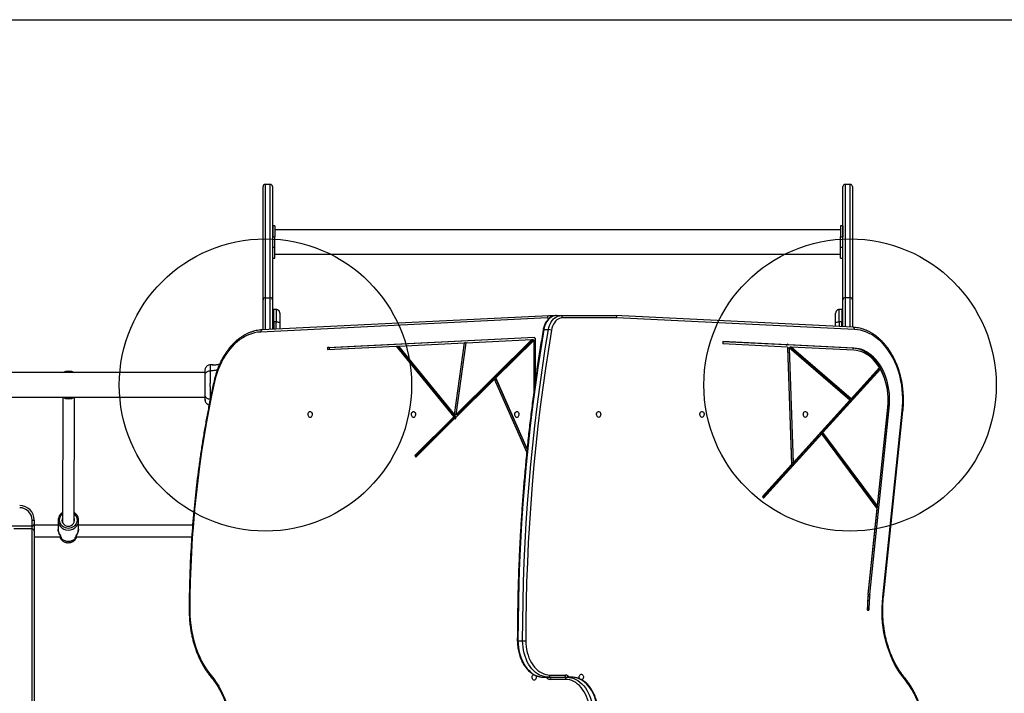
# Model space of a CAD drawing. Units: millimetres. Extents: x 25197 to 33945, y 42457 to 49182.
# Drawn here: x 31204 to 32552, y 46773 to 47695 of the extents above; entities that cross this region are included whole.
import ezdxf

# ---------------------------------------------------------------- set-up
doc = ezdxf.new("R2010")
doc.units = ezdxf.units.MM
doc.header["$LTSCALE"] = 200
doc.layers.add('OTWORY_MONTAŻOWE', color=1, linetype='Continuous')
doc.layers.add('WYLEWKI_BETONOWE', color=52, linetype='Continuous')

msp = doc.modelspace()

# ---------------------------------------------------------------- linework, layer by layer
at = {"color": 7, "linetype": 'Continuous', "lineweight": 25}
for p, q in [((31547.2, 47469.9), (31540.2, 47469.9)), ((32340.8, 47469.9), (32333.8, 47469.9)), ((31537.2, 47312), (31537.2, 47466.9)), ((31550.2, 47466.9), (31550.2, 47312)), ((32330.8, 47312), (32330.8, 47466.9)), ((32343.8, 47466.9), (32343.8, 47312)), ((31553.5, 47413.3), (31550.5, 47413.3)), ((31550.5, 47413.3), (31550.5, 47398.4)), ((31553.5, 47413.3), (31553.5, 47398.4)), ((32327.5, 47408), (31553.5, 47408)), ((32330.5, 47413.3), (32327.5, 47413.3)), ((32327.5, 47413.3), (32327.5, 47398.4)), ((32330.5, 47413.3), (32330.5, 47398.4)), ((31550.5, 47384), (31550.5, 47398.4)), ((31550.5, 47398.4), (31553.5, 47398.4)), ((31553.5, 47384), (31553.5, 47398.4)), ((32327.5, 47398.4), (32330.5, 47398.4)), ((32327.5, 47384), (32327.5, 47398.4)), ((32330.5, 47384), (32330.5, 47398.4)), ((31550.5, 47384), (31553.5, 47384)), ((31550.5, 47369.1), (31550.5, 47384)), ((31553.5, 47369.1), (31553.5, 47384)), ((31553.5, 47374.3), (32327.5, 47374.3)), ((32327.5, 47384), (32330.5, 47384)), ((32327.5, 47369.1), (32327.5, 47384)), ((32330.5, 47369.1), (32330.5, 47384)), ((31550.5, 47369.1), (31553.5, 47369.1)), ((32327.5, 47369.1), (32330.5, 47369.1)), ((31537.2, 47270.9), (31537.2, 47312)), ((31540.2, 47314.8), (31547.2, 47314.8)), ((31550.2, 47312), (31550.2, 47271.6)), ((32330.8, 47275), (32330.8, 47312)), ((32340.8, 47314.8), (32333.8, 47314.8)), ((32343.8, 47312), (32343.8, 47274.4)), ((31552, 47298.8), (31551.2, 47298.8)), ((31555.3, 47298.8), (31552, 47298.8)), ((31552, 47281.7), (31552, 47298.8)), ((32329.1, 47298.8), (32325.7, 47298.8)), ((32329.8, 47298.8), (32329.1, 47298.8)), ((32329.1, 47298.8), (32329.1, 47281.7)), ((31926.3, 47287.2), (31534, 47267.9)), ((31928.3, 47290.2), (31536, 47270.9)), ((31552, 47281.7), (31551.2, 47281.7)), ((31552, 47281.7), (31552, 47271.7)), ((31555.3, 47281.7), (31552, 47281.7)), ((31560.2, 47281), (31560.2, 47272.1)), ((31928.3, 47290.2), (31928.4, 47290.2)), ((31928.4, 47290.2), (31928.5, 47290.2)), ((31934.9, 47290.2), (31928.5, 47290.2)), ((31938.6, 47290.4), (31945, 47290.4)), ((31945, 47290.4), (32019.2, 47290.4)), ((32021.3, 47287.4), (31947.1, 47287.4)), ((32344.6, 47274.4), (32019.3, 47290.4)), ((32346.6, 47271.4), (32021.3, 47287.4)), ((32320.8, 47275.5), (32320.8, 47281)), ((32329.1, 47281.7), (32325.7, 47281.7)), ((32329.1, 47275.1), (32329.1, 47281.7)), ((32329.8, 47281.7), (32329.1, 47281.7)), ((31921.4, 47271.2), (31927.8, 47271.2)), ((31625.5, 47246.9), (31908.7, 47260.9)), ((31627.6, 47246.9), (31908.7, 47260.8)), ((31722.6, 47248.7), (31813, 47253.1)), ((31799.3, 47154.5), (31813, 47253.1)), ((31801.4, 47154.5), (31815.1, 47253.1)), ((31905.2, 47257.7), (31801.5, 47155)), ((31801.5, 47155), (31815.2, 47253.2)), ((31907.3, 47257.7), (31803.6, 47155)), ((31815.1, 47253.1), (31813, 47253.1)), ((31815.2, 47253.2), (31905.2, 47257.7)), ((31907.6, 47256.5), (31855.8, 47205.1)), ((31905.2, 47257.7), (31907.3, 47257.7)), ((31907.6, 47256.5), (31907.6, 47185.4)), ((31909.8, 47256.5), (31907.6, 47256.5)), ((31908.7, 47259.4), (31908.7, 47260.9)), ((31909.8, 47259.4), (31908.7, 47259.4)), ((31909.8, 47259.4), (31909.8, 47200.8)), ((32254.9, 47250.4), (32166.2, 47254.8)), ((32166.2, 47254.8), (32166.2, 47251.8)), ((32252.8, 47250.4), (32166.2, 47254.6)), ((31625.5, 47246.9), (31625.6, 47243.9)), ((31627.6, 47246.9), (31625.5, 47246.9)), ((31625.6, 47243.9), (31719.5, 47248.5)), ((31627.6, 47246.9), (31627.7, 47244)), ((31719.5, 47248.5), (31798.2, 47151.8)), ((31719.5, 47248.5), (31721.7, 47248.5)), ((31721.7, 47248.5), (31800.4, 47151.8)), ((31722.6, 47248.7), (31799.3, 47154.5)), ((32255, 47247.4), (32166.2, 47251.8)), ((32252.8, 47250.4), (32254.9, 47250.4)), ((32254.2, 47250.3), (32254.2, 47250.4)), ((32343.8, 47245.9), (32254.2, 47250.3)), ((32256.4, 47250.3), (32254.2, 47250.3)), ((32256.4, 47250.3), (32254.9, 47251.6)), ((32254.9, 47251.6), (32254.9, 47250.4)), ((32255, 47247.4), (32260.4, 47086.6)), ((32255.1, 47246.1), (32260.4, 47088.9)), ((32255.1, 47246.1), (32257.2, 47246.1)), ((32345.9, 47245.9), (32256.4, 47250.3)), ((32257.2, 47246.1), (32262.5, 47088.9)), ((32340.1, 47174.6), (32257.2, 47246.1)), ((32339.8, 47176.6), (32257.9, 47247.1)), ((32260.1, 47247.1), (32257.9, 47247.1)), ((32341.9, 47176.6), (32260.1, 47247.1)), ((32345.9, 47242.9), (32260.1, 47247.1)), ((32343.8, 47245.9), (32345.9, 47245.9)), ((31457.5, 47212.3), (29564.9, 47212.3)), ((31467.6, 47223.2), (31464.8, 47223)), ((31477.9, 47224), (31477.5, 47224)), ((32379.9, 47217.1), (32301.3, 47130.2)), ((32382, 47217.1), (32303.4, 47130.2)), ((32380.7, 47219.4), (32341.9, 47176.6)), ((32379.9, 47217.1), (32382, 47217.1)), ((31854, 47203.4), (31800.9, 47150.8)), ((31898.1, 47103.5), (31854, 47203.4)), ((31854, 47203.4), (31856.1, 47203.4)), ((31898.6, 47108.1), (31855.8, 47205.1)), ((31898.5, 47107.4), (31856.1, 47203.4)), ((29564.9, 47178.6), (31457.5, 47178.6)), ((31263.2, 47178.4), (31262.8, 47007.2)), ((31278.8, 47007.2), (31279.2, 47178.4)), ((32340.1, 47174.6), (32262.5, 47088.9)), ((32339.8, 47176.6), (32341.9, 47176.6)), ((32365.3, 46908.5), (32392.1, 47163.9)), ((32367.4, 46908.5), (32394.2, 47163.9)), ((32378, 47030), (32392.1, 47164.4)), ((32385.3, 46904.8), (32412, 47160.2)), ((32386.1, 46904.5), (32412.9, 47159.9)), ((32392.1, 47163.9), (32394.2, 47163.9)), ((31798.2, 47151.8), (31745, 47099.1)), ((31799.9, 47149.8), (31746.2, 47096.6)), ((31800.4, 47151.8), (31747.1, 47099.1)), ((31800.4, 47151.8), (31798.2, 47151.8)), ((31801.4, 47154.5), (31799.3, 47154.5)), ((31799.9, 47149.8), (31800.7, 47148.8)), ((31800.8, 47149.8), (31799.9, 47149.8)), ((31800.7, 47148.8), (31800.9, 47150.8)), ((31801.5, 47155), (31803.6, 47155)), ((32299.6, 47128.4), (32221.2, 47041.7)), ((32301.7, 47128.4), (32222, 47040.3)), ((32301.7, 47128.4), (32299.6, 47128.4)), ((32375.9, 47030), (32301.3, 47130.2)), ((32303.4, 47130.2), (32301.3, 47130.2)), ((32377.6, 47026.3), (32301.7, 47128.4)), ((32378, 47030), (32303.4, 47130.2)), ((31745, 47099.1), (31746.2, 47096.6)), ((31747.1, 47099.1), (31745, 47099.1)), ((31747.1, 47099.1), (31747.6, 47098)), ((32260.4, 47086.6), (32220.7, 47042.6)), ((32262.5, 47088.9), (32260.4, 47088.9)), ((32220.7, 47042.6), (32222, 47040.3)), ((32365.3, 46909), (32377.6, 47026.3)), ((32375.9, 47030), (32378, 47030)), ((31221.2, 47002.4), (31221.2, 47010.4)), ((31221.2, 47010.4), (31224.2, 47010.4)), ((31224.2, 47010.4), (31224.2, 47005.4)), ((31256.9, 47010), (31256.8, 46998.2)), ((31284.6, 46998.2), (31284.7, 47010)), ((31221.2, 47002.4), (30701.2, 47002.4)), ((31221.2, 46998.4), (31196.2, 46998.4)), ((31221.2, 46998.4), (31221.2, 47002.4)), ((31221.2, 46592.4), (31221.2, 46998.4)), ((31224.2, 47005.4), (31224.2, 46995.4)), ((31256.8, 47003.4), (31224.2, 47003.4)), ((31440.8, 47003.4), (31284.6, 47003.4)), ((31224.2, 46995.4), (31224.2, 46595.4)), ((31224.2, 46987.4), (31260.6, 46987.4)), ((31259.1, 46987.4), (31259.7, 46986.1)), ((31280.8, 46987.4), (31439.6, 46987.4)), ((31281.7, 46986), (31282.4, 46987.4)), ((32365.3, 46908.5), (32367.4, 46908.5)), ((32364.2, 46887.1), (32366.3, 46887.1)), ((31886.1, 46845.4), (31892.4, 46845.4)), ((31892.4, 46845.4), (31896.7, 46845.4)), ((31921.4, 46795.4), (31927.8, 46795.4)), ((31927.8, 46795.4), (31953.3, 46795.4)), ((31929.9, 46798.4), (31951.1, 46798.4)), ((31959.6, 46795.4), (31953.3, 46795.4)), ((31951.1, 46792.4), (31929.9, 46792.4))]:
    msp.add_line(p, q, dxfattribs=at)
at = {"color": 1, "linetype": 'Continuous', "lineweight": 25}
for p, q in [((31540.2, 47469.9), (31540.2, 47314.8)), ((31547.2, 47314.8), (31547.2, 47469.9)), ((32333.8, 47469.9), (32333.8, 47314.8)), ((32340.8, 47314.8), (32340.8, 47469.9)), ((31540.2, 47314.8), (31540.2, 47271.1)), ((31547.2, 47271.4), (31547.2, 47314.8)), ((32333.8, 47314.8), (32333.8, 47274.9)), ((32340.8, 47274.5), (32340.8, 47314.8)), ((31551.2, 47281.7), (31551.2, 47298.8)), ((32329.8, 47298.8), (32329.8, 47281.7)), ((31551.2, 47281.7), (31551.2, 47271.6)), ((31555.3, 47271.8), (31555.3, 47281.7)), ((32325.7, 47281.7), (32325.7, 47275.3)), ((32329.8, 47275.1), (32329.8, 47281.7)), ((31464.9, 47176.2), (31464.9, 47175.6)), ((31437.1, 46886.8), (31436.2, 46886.8)), ((31885.2, 46845.4), (31886.1, 46845.4))]:
    msp.add_line(p, q, dxfattribs=at)
at = {"color": 7, "linetype": 'Continuous', "lineweight": 25, "flags": 128}
for points in [[(31555.3, 47281.7), (31556.3, 47281.7), (31557.2, 47281.7), (31558, 47281.6), (31558.8, 47281.5), (31559.4, 47281.4), (31559.8, 47281.3), (31560.1, 47281.1), (31560.2, 47281)], [(31938.6, 47290.4), (31936.5, 47290.2), (31934.4, 47289.7), (31932.3, 47288.8), (31930.4, 47287.5), (31928.5, 47285.9), (31926.9, 47284.1), (31925.3, 47281.9), (31924, 47279.5), (31922.9, 47276.9), (31922.1, 47274.1), (31921.4, 47271.2)], [(31927.8, 47271.2), (31928.4, 47274.1), (31929.3, 47276.9), (31930.4, 47279.5), (31931.7, 47281.9), (31933.2, 47284.1), (31934.9, 47285.9), (31936.7, 47287.5), (31938.7, 47288.8), (31940.7, 47289.7), (31942.9, 47290.2), (31945, 47290.4)], [(31947.1, 47287.4), (31945, 47287.2), (31943, 47286.6), (31941, 47285.7), (31939.2, 47284.4), (31937.5, 47282.7), (31935.9, 47280.7), (31934.6, 47278.5), (31933.5, 47276), (31932.6, 47273.3), (31932, 47270.5)], [(32320.8, 47281), (32320.9, 47281.1), (32321.2, 47281.3), (32321.7, 47281.4), (32322.3, 47281.5), (32323, 47281.6), (32323.9, 47281.7), (32324.8, 47281.7), (32325.7, 47281.7)], [(31534, 47267.9), (31529.8, 47267.5), (31525.6, 47266.7), (31521.5, 47265.6), (31517.4, 47264.1), (31513.3, 47262.3), (31509.4, 47260.1), (31505.6, 47257.6), (31501.9, 47254.7), (31498.3, 47251.6), (31494.8, 47248.1), (31491.6, 47244.3), (31488.5, 47240.3), (31485.5, 47236), (31482.8, 47231.4), (31480.3, 47226.6), (31477.9, 47221.6), (31475.8, 47216.5), (31474, 47211.1), (31472.3, 47205.6), (31471, 47199.9)], [(31921.4, 47271.2), (31917.2, 47245), (31913.2, 47218.8), (31909.5, 47192.5), (31906, 47166), (31902.8, 47139.6), (31899.9, 47113), (31897.3, 47086.4), (31894.9, 47059.8), (31892.9, 47033.1), (31891.1, 47006.4), (31889.5, 46979.6), (31888.3, 46952.8), (31887.3, 46926), (31886.6, 46899.1), (31886.2, 46872.3), (31886.1, 46845.4)], [(31892.4, 46845.4), (31892.6, 46872.3), (31893, 46899.1), (31893.7, 46926), (31894.7, 46952.8), (31895.9, 46979.6), (31897.4, 47006.4), (31899.2, 47033.1), (31901.3, 47059.8), (31903.7, 47086.4), (31906.3, 47113), (31909.2, 47139.6), (31912.4, 47166), (31915.8, 47192.5), (31919.5, 47218.8), (31923.5, 47245), (31927.8, 47271.2)], [(31932, 47270.5), (31927.7, 47244.4), (31923.7, 47218.2), (31920, 47191.9), (31916.6, 47165.5), (31913.4, 47139.1), (31910.5, 47112.6), (31907.9, 47086), (31905.5, 47059.4), (31903.5, 47032.8), (31901.7, 47006.1), (31900.1, 46979.4), (31898.9, 46952.6), (31897.9, 46925.8), (31897.2, 46899), (31896.8, 46872.2), (31896.7, 46845.4)], [(32412, 47160.2), (32412.5, 47166), (32412.7, 47171.8), (32412.7, 47177.6), (32412.5, 47183.5), (32411.9, 47189.2), (32411.2, 47195), (32410.2, 47200.6), (32409, 47206.2), (32407.5, 47211.6), (32405.8, 47217), (32403.9, 47222.1), (32401.8, 47227.1), (32399.4, 47231.9), (32396.9, 47236.5), (32394.1, 47240.9), (32391.2, 47245), (32388.1, 47248.9), (32384.9, 47252.5), (32381.5, 47255.8), (32378, 47258.8), (32374.3, 47261.5), (32370.6, 47263.9), (32366.7, 47266), (32362.8, 47267.8), (32358.8, 47269.2), (32354.8, 47270.3), (32350.7, 47271), (32346.6, 47271.4)], [(32392.1, 47163.9), (32392.5, 47168.9), (32392.6, 47173.9), (32392.5, 47178.9), (32392.2, 47183.9), (32391.6, 47188.9), (32390.7, 47193.7), (32389.6, 47198.5), (32388.3, 47203.2), (32386.8, 47207.7), (32385, 47212), (32383.1, 47216.2), (32380.9, 47220.2), (32378.5, 47223.9), (32376, 47227.4), (32373.3, 47230.6), (32370.4, 47233.6), (32367.4, 47236.3), (32364.3, 47238.6), (32361.1, 47240.7), (32357.7, 47242.4), (32354.3, 47243.8), (32350.9, 47244.8), (32347.3, 47245.5), (32343.8, 47245.9)], [(32394.2, 47163.9), (32394.6, 47168.9), (32394.7, 47173.9), (32394.6, 47178.9), (32394.3, 47183.9), (32393.7, 47188.9), (32392.8, 47193.7), (32391.8, 47198.5), (32390.5, 47203.2), (32388.9, 47207.7), (32387.2, 47212), (32385.2, 47216.2), (32383, 47220.2), (32380.7, 47223.9), (32378.1, 47227.4), (32375.4, 47230.6), (32372.5, 47233.6), (32369.5, 47236.3), (32366.4, 47238.6), (32363.2, 47240.7), (32359.8, 47242.4), (32356.4, 47243.8), (32353, 47244.8), (32349.5, 47245.5), (32345.9, 47245.9)], [(32380.7, 47219.4), (32378.2, 47223.2), (32375.5, 47226.6), (32372.7, 47229.8), (32369.7, 47232.6), (32366.6, 47235.1), (32363.3, 47237.3), (32360, 47239.2), (32356.5, 47240.7), (32353, 47241.8), (32349.4, 47242.5), (32345.9, 47242.9)], [(31468.9, 47223.1), (31468.1, 47223.1), (31467.6, 47223.2), (31467.6, 47223.2), (31468.3, 47223.1), (31469.4, 47223.1), (31470.8, 47223), (31472.5, 47223.1), (31474.1, 47223.3), (31475.6, 47223.6), (31476.7, 47223.8), (31477.4, 47224), (31477.5, 47224), (31477.5, 47224)], [(31471, 47199.9), (31466.9, 47180.9), (31463.1, 47161.8), (31459.5, 47142.6), (31456.2, 47123.2), (31453.2, 47103.8), (31450.4, 47084.4), (31447.8, 47064.8), (31445.6, 47045.2), (31443.6, 47025.5), (31441.9, 47005.8), (31440.4, 46986), (31439.2, 46966.2), (31438.3, 46946.4), (31437.6, 46926.5), (31437.2, 46906.7), (31437.1, 46886.8)], [(31601.7, 47159.1), (31602.6, 47158.9), (31603.3, 47158.4), (31603.9, 47157.6), (31604.4, 47156.5), (31604.6, 47155.4), (31604.5, 47154.2), (31604.2, 47153.1), (31603.7, 47152.2), (31603, 47151.5), (31602.2, 47151.1), (31601.3, 47151.1), (31600.5, 47151.5), (31599.8, 47152.2), (31599.3, 47153.1), (31599, 47154.2), (31598.9, 47155.4), (31599.1, 47156.5), (31599.5, 47157.6), (31600.1, 47158.4), (31600.9, 47158.9), (31601.7, 47159.1)], [(31743.2, 47159.1), (31744, 47158.9), (31744.7, 47158.4), (31745.4, 47157.6), (31745.8, 47156.5), (31746, 47155.4), (31745.9, 47154.2), (31745.6, 47153.1), (31745.1, 47152.1), (31744.4, 47151.5), (31743.6, 47151.1), (31742.7, 47151.1), (31741.9, 47151.5), (31741.2, 47152.1), (31740.7, 47153.1), (31740.4, 47154.2), (31740.3, 47155.4), (31740.5, 47156.5), (31740.9, 47157.6), (31741.6, 47158.4), (31742.3, 47158.9), (31743.2, 47159.1)], [(31884.6, 47159.1), (31885.4, 47158.9), (31886.2, 47158.4), (31886.8, 47157.6), (31887.2, 47156.5), (31887.4, 47155.4), (31887.3, 47154.2), (31887, 47153.1), (31886.5, 47152.1), (31885.8, 47151.5), (31885, 47151.1), (31884.2, 47151.1), (31883.3, 47151.5), (31882.7, 47152.1), (31882.1, 47153.1), (31881.8, 47154.2), (31881.8, 47155.4), (31881.9, 47156.5), (31882.4, 47157.6), (31883, 47158.4), (31883.7, 47158.9), (31884.6, 47159.1)], [(31996.5, 47151.1), (31995.6, 47151.3), (31994.9, 47151.8), (31994.3, 47152.6), (31993.8, 47153.6), (31993.7, 47154.8), (31993.7, 47156), (31994, 47157.1), (31994.6, 47158), (31995.3, 47158.7), (31996.1, 47159), (31996.9, 47159), (31997.7, 47158.7), (31998.4, 47158), (31998.9, 47157.1), (31999.2, 47156), (31999.3, 47154.8), (31999.1, 47153.6), (31998.7, 47152.6), (31998.1, 47151.8), (31997.3, 47151.3), (31996.5, 47151.1)], [(32137.9, 47151.1), (32137.1, 47151.3), (32136.3, 47151.8), (32135.7, 47152.6), (32135.3, 47153.6), (32135.1, 47154.8), (32135.1, 47156), (32135.4, 47157.1), (32136, 47158), (32136.7, 47158.7), (32137.5, 47159), (32138.3, 47159), (32139.1, 47158.7), (32139.8, 47158), (32140.3, 47157.1), (32140.7, 47156), (32140.7, 47154.8), (32140.5, 47153.6), (32140.1, 47152.6), (32139.5, 47151.8), (32138.7, 47151.3), (32137.9, 47151.1)], [(32279.3, 47151.1), (32278.5, 47151.3), (32277.7, 47151.8), (32277.1, 47152.6), (32276.7, 47153.6), (32276.5, 47154.8), (32276.6, 47156), (32276.9, 47157.1), (32277.4, 47158), (32278.1, 47158.7), (32278.9, 47159), (32279.7, 47159), (32280.5, 47158.7), (32281.2, 47158), (32281.8, 47157.1), (32282.1, 47156), (32282.1, 47154.8), (32282, 47153.6), (32281.5, 47152.6), (32280.9, 47151.8), (32280.2, 47151.3), (32279.3, 47151.1)], [(32414.9, 46793.1), (32411.3, 46797.8), (32407.8, 46802.7), (32404.6, 46807.9), (32401.5, 46813.3), (32398.7, 46819), (32396.2, 46824.8), (32393.8, 46830.9), (32391.7, 46837.1), (32389.9, 46843.6), (32388.3, 46850.1), (32386.9, 46856.8), (32385.9, 46863.5), (32385.1, 46870.3), (32384.6, 46877.2), (32384.3, 46884.1), (32384.4, 46891), (32384.7, 46897.9), (32385.3, 46904.8)], [(31437.1, 46886.8), (31437.2, 46880), (31437.6, 46873.3), (31438.3, 46866.6), (31439.3, 46860), (31440.5, 46853.5), (31442, 46847.1), (31443.7, 46840.8), (31445.7, 46834.7), (31448, 46828.7), (31450.5, 46823), (31453.2, 46817.4), (31456.1, 46812.1), (31459.3, 46807), (31462.6, 46802.2), (31466.2, 46797.7)], [(31886.1, 46845.4), (31886.2, 46841.1), (31886.6, 46836.7), (31887.3, 46832.5), (31888.2, 46828.3), (31889.4, 46824.3), (31890.8, 46820.4), (31892.5, 46816.7), (31894.4, 46813.3), (31896.4, 46810.1), (31898.7, 46807.1), (31901.2, 46804.5), (31903.8, 46802.1), (31906.5, 46800.1), (31909.3, 46798.4), (31912.3, 46797.1), (31915.3, 46796.2), (31918.4, 46795.6), (31921.4, 46795.4)], [(31927.8, 46795.4), (31924.7, 46795.6), (31921.7, 46796.2), (31918.6, 46797.1), (31915.7, 46798.4), (31912.9, 46800.1), (31910.1, 46802.1), (31907.5, 46804.5), (31905.1, 46807.1), (31902.8, 46810.1), (31900.7, 46813.3), (31898.8, 46816.7), (31897.2, 46820.4), (31895.8, 46824.3), (31894.6, 46828.3), (31893.6, 46832.5), (31893, 46836.7), (31892.6, 46841.1), (31892.4, 46845.4)], [(31896.7, 46845.4), (31896.8, 46841.3), (31897.2, 46837.3), (31897.8, 46833.3), (31898.7, 46829.4), (31899.8, 46825.6), (31901.1, 46821.9), (31902.7, 46818.5), (31904.5, 46815.2), (31906.4, 46812.2), (31908.6, 46809.4), (31910.9, 46806.9), (31913.3, 46804.7), (31915.9, 46802.8), (31918.6, 46801.3), (31921.3, 46800), (31924.1, 46799.1), (31927, 46798.6), (31929.9, 46798.4)], [(31466.2, 46797.7), (31469.8, 46793.1), (31473.2, 46788.2), (31476.5, 46783), (31479.5, 46777.6), (31482.3, 46771.9), (31484.9, 46766), (31487.2, 46759.9), (31489.3, 46753.7), (31491.2, 46747.3), (31492.8, 46740.8), (31494.1, 46734.1), (31495.2, 46727.3), (31496, 46720.5), (31496.5, 46713.6), (31496.7, 46706.7), (31496.7, 46699.8), (31496.4, 46692.9), (31495.8, 46686)], [(31910.5, 46797.8), (31910.9, 46796.9), (31911.1, 46795.7), (31911, 46794.5), (31910.7, 46793.4), (31910.2, 46792.5), (31909.5, 46791.8), (31908.7, 46791.5), (31907.8, 46791.5), (31907, 46791.8), (31906.3, 46792.5), (31905.8, 46793.4), (31905.5, 46794.5), (31905.4, 46795.7), (31905.6, 46796.9), (31906, 46797.9), (31906.7, 46798.7), (31907.4, 46799.2), (31907.5, 46799.3)], [(31953.3, 46795.4), (31956.3, 46795.2), (31959.4, 46794.7), (31962.4, 46793.7), (31965.3, 46792.4), (31968.2, 46790.7), (31970.9, 46788.7), (31973.5, 46786.4), (31976, 46783.7), (31978.3, 46780.8), (31980.3, 46777.6), (31982.2, 46774.1), (31983.9, 46770.4), (31985.3, 46766.6), (31986.5, 46762.5), (31987.4, 46758.4), (31988.1, 46754.1), (31988.5, 46749.8), (31988.6, 46745.4)], [(31995, 46745.4), (31994.8, 46749.8), (31994.4, 46754.1), (31993.8, 46758.4), (31992.8, 46762.5), (31991.7, 46766.6), (31990.2, 46770.4), (31988.6, 46774.1), (31986.7, 46777.6), (31984.6, 46780.8), (31982.3, 46783.7), (31979.9, 46786.4), (31977.3, 46788.7), (31974.6, 46790.7), (31971.7, 46792.4), (31968.8, 46793.7), (31965.8, 46794.7), (31962.7, 46795.2), (31959.6, 46795.4)], [(31970.5, 46793), (31970.2, 46794), (31970, 46795.1), (31970, 46796.3), (31970.4, 46797.4), (31970.9, 46798.4), (31971.6, 46799), (31972.4, 46799.4), (31973.2, 46799.4), (31974, 46799), (31974.7, 46798.4), (31975.3, 46797.4), (31975.6, 46796.3), (31975.6, 46795.1), (31975.4, 46794), (31975, 46792.9), (31974.4, 46792.1), (31973.6, 46791.6), (31973.6, 46791.6)], [(31984.4, 46745.4), (31984.2, 46749.5), (31983.9, 46753.6), (31983.2, 46757.6), (31982.4, 46761.5), (31981.3, 46765.3), (31979.9, 46768.9), (31978.4, 46772.4), (31976.6, 46775.6), (31974.6, 46778.7), (31972.5, 46781.4), (31970.2, 46783.9), (31967.7, 46786.1), (31965.2, 46788), (31962.5, 46789.6), (31959.7, 46790.8), (31956.9, 46791.7), (31954, 46792.2), (31951.1, 46792.4)], [(32444, 46704.1), (32443.8, 46710.8), (32443.4, 46717.5), (32442.8, 46724.2), (32441.8, 46730.8), (32440.6, 46737.3), (32439.1, 46743.8), (32437.3, 46750), (32435.3, 46756.2), (32433.1, 46762.1), (32430.6, 46767.9), (32427.9, 46773.4), (32424.9, 46778.7), (32421.8, 46783.8), (32418.4, 46788.6), (32414.9, 46793.1)]]:
    msp.add_lwpolyline(points, dxfattribs=at)
at = {"color": 1, "linetype": 'Continuous', "lineweight": 25, "flags": 128}
for points in [[(31935.5, 47290.2), (31935.5, 47290.2), (31934.9, 47290.2)], [(31920.5, 47271), (31920.6, 47271.1), (31920.8, 47271.2), (31921.1, 47271.2), (31921.4, 47271.2)], [(31471, 47199.9), (31470.6, 47200.1), (31470.3, 47200.3), (31470.2, 47200.4), (31470.1, 47200.6), (31470.2, 47200.6)], [(32412, 47160.2), (32412.4, 47160.1), (32412.7, 47160), (32412.8, 47160), (32412.9, 47159.9), (32412.9, 47159.9)], [(31270.8, 46999.2), (31268.7, 46999.3), (31266.7, 46999.9), (31264.8, 47000.7), (31263.1, 47001.8), (31261.6, 47003.2), (31260.5, 47004.9), (31259.6, 47006.7), (31259, 47008.6), (31258.9, 47010.6), (31259, 47012.5), (31259.6, 47014.5), (31260.5, 47016.3), (31261.6, 47017.9), (31262.8, 47019)], [(31278.8, 47019), (31279.9, 47017.9), (31281.1, 47016.3), (31281.9, 47014.5), (31282.5, 47012.5), (31282.7, 47010.6), (31282.5, 47008.6), (31281.9, 47006.7), (31281.1, 47004.9), (31279.9, 47003.2), (31278.4, 47001.8), (31276.7, 47000.7), (31274.8, 46999.9), (31272.8, 46999.3), (31270.8, 46999.2)], [(32385.3, 46904.8), (32385.6, 46904.7), (32385.9, 46904.6), (32386.1, 46904.6), (32386.1, 46904.5), (32386.1, 46904.5)]]:
    msp.add_lwpolyline(points, dxfattribs=at)
at = {"color": 7, "linetype": 'Continuous', "lineweight": 25}
for centre, radius, start, end in [((31540.2, 47466.9), 3, 90, 180), ((31547.2, 47466.9), 3, 0, 90), ((32333.8, 47466.9), 3, 90, 180), ((32340.8, 47466.9), 3, 0, 90), ((31540.1, 47311.9), 2.88, 87.5679, 177.3411), ((31547.3, 47311.9), 2.88, 2.6589, 92.4321), ((32333.7, 47311.9), 2.88, 87.5671, 177.3415), ((32341, 47311.9), 2.88, 2.6601, 92.4313), ((31551, 47279.9), 1.83, 82.4361, 114.2167), ((31944.5, 47287.8), 2.68, 351.9497, 78.5792), ((32330.1, 47279.9), 1.83, 65.7832, 97.5642), ((31927.4, 47256), 15.2, 72.5757, 88.5662), ((31271.2, 47195.4), 18.8, 63.8395, 116.1605), ((31271.2, 47195.4), 18.8, 63.6765, 116.3235), ((32303.3, 47174.8), 89.4, 353.3066, 28.254), ((31271.2, 47195.4), 18.8, 243.8395, 296.1605), ((31271.2, 47195.4), 18.8, 243.6765, 296.3235), ((31204.2, 47010.4), 20, 0, 90), ((31204.2, 47010.4), 17, 0, 90), ((31269.8, 47010), 12.9, 141.8278, 217.6327), ((31270.5, 47010.6), 8.43, 156.3506, 271.8696), ((31271, 47010.6), 8.42, 268.1338, 23.3794), ((31271.8, 47010), 12.9, 322.0436, 37.9047), ((31221.2, 47005.4), 3, 270, 0), ((31221.2, 46995.4), 3, 0, 90), ((31270.7, 46992), 12.5, 208.287, 331.4292), ((31262.1, 46985.7), 1, 142.9454, 161.8129), ((31270.7, 46995.9), 14.3, 229.3261, 310.6739), ((31270.7, 46995.8), 14.3, 229.3268, 310.6732), ((31261.5, 46985), 0.075, 178.0609, 202.7865), ((31280, 46985), 0.0747, 336.7767, 1.6447), ((31279.4, 46985.7), 1, 23.7987, 38.1619), ((32577.4, 46886.8), 213.2, 174.0282, 179.9258), ((32573.1, 46886.8), 209, 174.028, 179.9259), ((32575.2, 46886.8), 208.9, 174.0277, 179.9261), ((31927.3, 46798), 2.68, 281.4216, 8.0492), ((31932.6, 46792.8), 2.68, 101.4226, 188.0482), ((31948.5, 46798), 2.68, 281.4215, 8.0501), ((31953.8, 46792.8), 2.68, 101.4216, 188.0493)]:
    msp.add_arc(centre, radius, start, end, dxfattribs=at)
at = {"color": 1, "linetype": 'Continuous', "lineweight": 25}
for centre, radius, start, end in [((31928.9, 47287.7), 2.63, 103.6543, 189.6084), ((31926.2, 47285.7), 1.57, 1.0687, 84.8083), ((31928.3, 47286.9), 3.35, 26.4891, 85.6324), ((31536.6, 47268.3), 2.63, 103.6562, 189.608), ((32344, 47271.8), 2.63, 350.3917, 76.3448), ((31271.2, 47195.4), 18.6, 65.1618, 114.8382), ((31271.2, 47195.4), 18.6, 245.1618, 294.8382), ((31270.8, 47010.9), 14.2, 217.9925, 321.6897), ((31467.4, 46796.6), 1.65, 138.7742, 210.0726), ((31930.4, 46798.4), 6.02, 209.8964, 265.4805), ((31950.7, 46792.4), 6.02, 29.9033, 85.4739), ((32413.7, 46794.2), 1.65, 318.7705, 30.0787)]:
    msp.add_arc(centre, radius, start, end, dxfattribs=at)
at = {"color": 7, "linetype": 'Continuous', "lineweight": 25}
msp.add_ellipse((32019.2, 47287.4), major_axis=(0.07, 3), ratio=0.706891, start_param=4.729832, end_param=6.300628, dxfattribs=at)
for points, knots in [([(31551.2, 47298.8), (31551.1, 47298.8), (31550.9, 47298.8), (31550.7, 47298.6), (31550.5, 47298.5), (31550.4, 47298.4), (31550.3, 47298.1), (31550.2, 47297.9), (31550.2, 47297.8)], [0, 0, 0, 0, 0.239573, 0.368449, 0.500008, 0.631561, 0.760411, 1, 1, 1, 1]), ([(31560.2, 47293.8), (31560.2, 47294.4), (31560.1, 47295.3), (31559.4, 47296.5), (31558.8, 47297.3), (31558, 47297.9), (31556.9, 47298.6), (31555.9, 47298.7), (31555.3, 47298.8)], [0, 0, 0, 0, 0.239697, 0.368516, 0.499998, 0.631485, 0.760303, 1, 1, 1, 1]), ([(31560.2, 47293.8), (31560.2, 47293.7), (31560.2, 47293.6), (31560.2, 47292.9), (31560.2, 47291.7), (31560.2, 47290.2), (31560.2, 47288.3), (31560.2, 47286.1), (31560.2, 47283.6), (31560.2, 47281.9), (31560.2, 47281)], [0, 0, 0, 0, 0.125372, 0.249954, 0.375276, 0.499935, 0.62517, 0.749946, 0.875056, 1, 1, 1, 1]), ([(32325.7, 47298.8), (32325.1, 47298.7), (32324.2, 47298.6), (32323, 47297.9), (32322.2, 47297.3), (32321.6, 47296.5), (32321, 47295.3), (32320.9, 47294.4), (32320.8, 47293.8)], [0, 0, 0, 0, 0.2397, 0.36852, 0.500003, 0.631486, 0.760303, 1, 1, 1, 1]), ([(32320.8, 47281), (32320.8, 47281.9), (32320.8, 47283.6), (32320.8, 47286.1), (32320.8, 47288.3), (32320.8, 47290.2), (32320.8, 47291.8), (32320.8, 47292.9), (32320.8, 47293.6), (32320.8, 47293.7), (32320.8, 47293.8)], [0, 0, 0, 0, 0.125877, 0.250541, 0.375781, 0.500349, 0.625653, 0.750165, 0.875499, 1, 1, 1, 1]), ([(32330.8, 47297.8), (32330.8, 47297.9), (32330.8, 47298.1), (32330.7, 47298.4), (32330.5, 47298.5), (32330.4, 47298.6), (32330.2, 47298.8), (32330, 47298.8), (32329.8, 47298.8)], [0, 0, 0, 0, 0.239587, 0.368451, 0.499982, 0.631558, 0.76044, 1, 1, 1, 1]), ([(31938.6, 47290.4), (31938.2, 47290.4), (31937.1, 47290.4), (31935.3, 47290.1), (31933.3, 47289.4), (31931.3, 47288.5), (31929.4, 47287.2), (31927.7, 47285.7), (31926.1, 47283.9), (31924.6, 47281.9), (31923.3, 47279.7), (31922.2, 47277.3), (31921.3, 47274.7), (31920.8, 47272.6), (31920.6, 47271.4), (31920.5, 47271)], [0, 0, 0, 0, 0.048106, 0.129215, 0.210404, 0.292062, 0.374479, 0.457776, 0.541907, 0.626709, 0.711971, 0.797495, 0.883144, 0.968805, 1, 1, 1, 1]), ([(31935.8, 47290.1), (31935.8, 47290.1), (31935.4, 47290.3), (31935, 47290.3), (31934.7, 47290.2)], [0, 0, 0, 0, 0.148603, 1, 1, 1, 1]), ([(31536, 47270.9), (31535.3, 47270.8), (31533.2, 47270.7), (31529.8, 47270.2), (31525.8, 47269.4), (31521.9, 47268.2), (31518, 47266.8), (31514.1, 47265), (31510.4, 47263), (31506.7, 47260.6), (31503.1, 47258), (31499.7, 47255.1), (31496.4, 47251.9), (31493.2, 47248.4), (31490.1, 47244.7), (31487.2, 47240.8), (31484.5, 47236.7), (31481.9, 47232.3), (31479.5, 47227.8), (31477.4, 47223), (31475.4, 47218.2), (31473.6, 47213.1), (31472, 47207.9), (31470.9, 47203.7), (31470.3, 47201.3), (31470.2, 47200.6)], [0, 0, 0, 0, 0.0244744, 0.0696249, 0.1147936, 0.1600002, 0.2052617, 0.250591, 0.295995, 0.3414762, 0.3870305, 0.4326532, 0.4783355, 0.52407, 0.5698439, 0.6156511, 0.6614818, 0.7073289, 0.7531868, 0.7990507, 0.8449162, 0.8907813, 0.9366437, 0.9825028, 1, 1, 1, 1]), ([(31920.5, 47271), (31919.9, 47266.9), (31917.9, 47255), (31914.7, 47235.2), (31911.2, 47211.6), (31907.9, 47187.9), (31904.9, 47164.2), (31902, 47140.5), (31899.4, 47116.7), (31897, 47092.8), (31894.8, 47068.9), (31892.8, 47045), (31891.1, 47021), (31889.6, 46997), (31888.3, 46973), (31887.2, 46948.9), (31886.4, 46924.9), (31885.8, 46900.8), (31885.4, 46876.7), (31885.2, 46858.2), (31885.2, 46847.8), (31885.2, 46845.4)], [0, 0, 0, 0, 0.029537, 0.085642, 0.141747, 0.197852, 0.253957, 0.310062, 0.366166, 0.422271, 0.478376, 0.534481, 0.590585, 0.64669, 0.702794, 0.758899, 0.815004, 0.871108, 0.927213, 0.983317, 1, 1, 1, 1]), ([(32412.9, 47159.9), (32413, 47160.9), (32413.3, 47163.7), (32413.5, 47168.4), (32413.7, 47174.1), (32413.6, 47179.7), (32413.2, 47185.3), (32412.7, 47190.9), (32411.9, 47196.4), (32410.9, 47201.9), (32409.7, 47207.2), (32408.3, 47212.5), (32406.7, 47217.6), (32404.8, 47222.7), (32402.8, 47227.5), (32400.5, 47232.2), (32398.1, 47236.7), (32395.5, 47241), (32392.8, 47245.2), (32389.8, 47249), (32386.7, 47252.7), (32383.5, 47256.1), (32380.1, 47259.2), (32376.6, 47262.1), (32373, 47264.7), (32369.3, 47267), (32365.5, 47269), (32361.7, 47270.7), (32357.8, 47272), (32353.8, 47273.1), (32349.8, 47273.9), (32346.7, 47274.2), (32345, 47274.3), (32344.6, 47274.4)], [0, 0, 0, 0, 0.017778, 0.051382, 0.084988, 0.118595, 0.152203, 0.185813, 0.219425, 0.253041, 0.28666, 0.320285, 0.353914, 0.387549, 0.421188, 0.454831, 0.488477, 0.522124, 0.555767, 0.589404, 0.62303, 0.656638, 0.690222, 0.723776, 0.75729, 0.790759, 0.824174, 0.857533, 0.890831, 0.924072, 0.95726, 0.990405, 1, 1, 1, 1]), ([(31458.1, 47217.9), (31458, 47217.6), (31457.8, 47217.1), (31457.7, 47215.6), (31457.6, 47214), (31457.6, 47212.8), (31457.5, 47212.3)], [0, 0, 0, 0, 0.282249, 0.555741, 0.818943, 1, 1, 1, 1]), ([(31458.1, 47217.9), (31457.9, 47217.4), (31457.6, 47216.5), (31457.6, 47215.2), (31457.5, 47214.6)], [0, 0, 0, 0, 0.511229, 1, 1, 1, 1]), ([(31457.5, 47214.6), (31457.5, 47214.9), (31457.5, 47215.1), (31457.5, 47215), (31457.5, 47215)], [0, 0, 0, 0, 0.958161, 1, 1, 1, 1]), ([(31464.9, 47214.6), (31464.1, 47214.6), (31462.7, 47214.4), (31460.7, 47213.6), (31459, 47212.5), (31457.8, 47211), (31457.6, 47209.8), (31457.5, 47209.2)], [0, 0, 0, 0, 0.186727, 0.373508, 0.560341, 0.780154, 1, 1, 1, 1]), ([(31457.5, 47214.6), (31457.5, 47214.3), (31457.5, 47213.7), (31457.5, 47211.8), (31457.5, 47210.1), (31457.5, 47209.2)], [0, 0, 0, 0, 0.333517, 0.666509, 1, 1, 1, 1]), ([(31464.9, 47223), (31464.2, 47222.9), (31462.7, 47222.6), (31460.7, 47221.5), (31459.1, 47219.9), (31458.4, 47218.6), (31458.1, 47217.9)], [0, 0, 0, 0, 0.249942, 0.499966, 0.750055, 1, 1, 1, 1]), ([(31464.9, 47214.6), (31464.9, 47213.3), (31464.8, 47210.6), (31464.8, 47205.8), (31464.7, 47200.8), (31464.6, 47195.4), (31464.7, 47190.1), (31464.8, 47185), (31464.8, 47180.3), (31464.9, 47177.6), (31464.9, 47176.2)], [0, 0, 0, 0, 0.124445, 0.248458, 0.373453, 0.499821, 0.626067, 0.750998, 0.875314, 1, 1, 1, 1]), ([(31470.2, 47200.6), (31469.5, 47197.5), (31467.5, 47188.7), (31464.5, 47174), (31461.1, 47156.4), (31457.9, 47138.8), (31454.9, 47121), (31452.1, 47103.2), (31449.6, 47085.4), (31447.2, 47067.5), (31445.1, 47049.5), (31443.2, 47031.5), (31441.6, 47013.4), (31440.1, 46995.3), (31438.9, 46977.2), (31437.9, 46959), (31437.1, 46940.9), (31436.6, 46922.7), (31436.2, 46904.6), (31436.2, 46892.7), (31436.2, 46886.8)], [0, 0, 0, 0, 0.030096, 0.087251, 0.144406, 0.201561, 0.258715, 0.31587, 0.373024, 0.430179, 0.487333, 0.544487, 0.601641, 0.658795, 0.715949, 0.773103, 0.830256, 0.88741, 0.944564, 1, 1, 1, 1]), ([(31457.5, 47209.2), (31457.5, 47208.2), (31457.5, 47206.3), (31457.5, 47202.9), (31457.5, 47199.2), (31457.5, 47195.4), (31457.5, 47191.6), (31457.5, 47188), (31457.5, 47184.6), (31457.5, 47182.6), (31457.5, 47181.6)], [0, 0, 0, 0, 0.124909, 0.249844, 0.374594, 0.499791, 0.624956, 0.74966, 0.874773, 1, 1, 1, 1]), ([(31457.5, 47181.6), (31457.6, 47181.1), (31457.7, 47180.1), (31458.7, 47178.7), (31460.2, 47177.5), (31462.3, 47176.5), (31464, 47176.3), (31464.9, 47176.2)], [0, 0, 0, 0, 0.186762, 0.373535, 0.560289, 0.780203, 1, 1, 1, 1]), ([(31457.5, 47181.6), (31457.5, 47180.8), (31457.5, 47179), (31457.5, 47177.2), (31457.5, 47176.2), (31457.5, 47175.7), (31457.5, 47175.9), (31457.5, 47175.9)], [0, 0, 0, 0, 0.2471785, 0.4944153, 0.7421351, 0.9905424, 1, 1, 1, 1]), ([(31457.6, 47176), (31457.6, 47175.6), (31457.7, 47174.2), (31457.9, 47173.4), (31458.1, 47172.9)], [0, 0, 0, 0, 0.285246, 1, 1, 1, 1]), ([(31457.7, 47180.6), (31457.7, 47179.6), (31457.7, 47177.5), (31457.8, 47175.2), (31458, 47173.5), (31458, 47173.1), (31458.1, 47173)], [0, 0, 0, 0, 0.243501, 0.491193, 0.743287, 1, 1, 1, 1]), ([(31458.1, 47172.9), (31458.4, 47172.3), (31459.1, 47170.9), (31460.7, 47169.4), (31462.2, 47168.4), (31463.2, 47168.3), (31463.4, 47168.2)], [0, 0, 0, 0, 0.30283, 0.605846, 0.908787, 1, 1, 1, 1]), ([(31262.8, 47020.9), (31262.4, 47020.7), (31261.4, 47020), (31260.4, 47019), (31259.8, 47018.2), (31259.7, 47018)], [0, 0, 0, 0, 0.347697, 0.831058, 1, 1, 1, 1]), ([(31281.9, 47018), (31281.5, 47018.5), (31280.6, 47019.5), (31279.6, 47020.5), (31278.9, 47020.9), (31278.8, 47020.9)], [0, 0, 0, 0, 0.447925, 0.927953, 1, 1, 1, 1]), ([(31256.8, 46998.3), (31256.9, 46997.6), (31256.9, 46996.5), (31257.1, 46995.4), (31257.2, 46995)], [0, 0, 0, 0, 0.602083, 1, 1, 1, 1]), ([(31280.2, 46986.3), (31280.2, 46986.4), (31280.2, 46986.4), (31280.4, 46986.8), (31280.9, 46987.5), (31281.9, 46989.2), (31283.1, 46991.4), (31284, 46994), (31284.5, 46996.2), (31284.6, 46997.5), (31284.6, 46998.1)], [0, 0, 0, 0, 0.047834, 0.108862, 0.227491, 0.335658, 0.574878, 0.760839, 0.873421, 1, 1, 1, 1]), ([(31257.2, 46995), (31257.3, 46994.8), (31257.5, 46993.7), (31258.4, 46991.5), (31259.6, 46989.2), (31260.5, 46987.5), (31261, 46986.8), (31261.2, 46986.4), (31261.2, 46986.4), (31261.2, 46986.4)], [0, 0, 0, 0, 0.0382029, 0.285102, 0.5999672, 0.7411431, 0.8959238, 0.9756151, 1, 1, 1, 1]), ([(31259.9, 46985.9), (31260, 46985.8), (31260.3, 46985), (31261.3, 46983.8), (31262.6, 46982.4), (31264.2, 46981.3), (31266, 46980.4), (31267.8, 46979.8), (31269.5, 46979.6), (31270.4, 46979.5), (31270.7, 46979.5)], [0, 0, 0, 0, 0.048348, 0.194944, 0.341771, 0.488879, 0.636287, 0.783978, 0.93192, 1, 1, 1, 1]), ([(31270.7, 46979.5), (31271.1, 46979.6), (31272.2, 46979.6), (31273.8, 46979.9), (31275.7, 46980.5), (31277.5, 46981.4), (31279, 46982.6), (31280.2, 46983.8), (31280.7, 46984.5), (31280.8, 46984.8)], [0, 0, 0, 0, 0.098392, 0.263926, 0.429616, 0.595251, 0.760739, 0.925994, 1, 1, 1, 1]), ([(32415.1, 46795.1), (32414.5, 46795.8), (32412.9, 46797.8), (32410.2, 46801.3), (32407.2, 46805.7), (32404.4, 46810.4), (32401.8, 46815.2), (32399.3, 46820.2), (32397, 46825.4), (32394.9, 46830.8), (32393, 46836.3), (32391.2, 46842), (32389.7, 46847.7), (32388.4, 46853.6), (32387.4, 46859.5), (32386.5, 46865.6), (32385.8, 46871.7), (32385.4, 46877.8), (32385.2, 46883.9), (32385.2, 46890.1), (32385.4, 46896.2), (32385.8, 46901), (32386, 46903.8), (32386.1, 46904.5)], [0, 0, 0, 0, 0.026279, 0.076606, 0.126929, 0.17724, 0.227544, 0.277844, 0.328142, 0.37844, 0.42874, 0.479043, 0.529349, 0.579658, 0.629971, 0.680286, 0.730604, 0.780924, 0.831245, 0.881566, 0.931887, 0.982205, 1, 1, 1, 1]), ([(31436.2, 46886.8), (31436.2, 46885.7), (31436.2, 46882.6), (31436.4, 46877.4), (31436.9, 46871.2), (31437.5, 46865.1), (31438.5, 46859.1), (31439.6, 46853.2), (31440.9, 46847.3), (31442.5, 46841.5), (31444.2, 46835.9), (31446.2, 46830.3), (31448.4, 46825), (31450.7, 46819.8), (31453.3, 46814.7), (31456, 46809.9), (31458.9, 46805.2), (31462, 46800.9), (31464.3, 46797.8), (31465.7, 46796.1), (31466, 46795.8)], [0, 0, 0, 0, 0.031557, 0.091264, 0.150979, 0.210695, 0.270416, 0.330141, 0.389872, 0.44961, 0.509353, 0.569103, 0.62886, 0.688622, 0.748389, 0.808157, 0.867924, 0.927686, 0.984251, 1, 1, 1, 1]), ([(31885.2, 46845.4), (31885.2, 46844.7), (31885.2, 46842.7), (31885.4, 46839.3), (31885.9, 46835.4), (31886.6, 46831.5), (31887.5, 46827.7), (31888.6, 46824.1), (31889.9, 46820.5), (31891.5, 46817.1), (31893.2, 46813.9), (31895.1, 46810.9), (31897.2, 46808.1), (31899.5, 46805.5), (31901.8, 46803.2), (31904.4, 46801.2), (31907, 46799.5), (31909.7, 46798), (31912.5, 46796.9), (31915.4, 46796.1), (31918.2, 46795.6), (31920.2, 46795.4), (31921.3, 46795.4), (31921.4, 46795.4)], [0, 0, 0, 0, 0.027218, 0.078399, 0.129599, 0.180814, 0.232047, 0.283303, 0.334582, 0.385884, 0.437203, 0.488525, 0.53983, 0.591091, 0.642274, 0.693334, 0.744229, 0.794919, 0.845374, 0.895589, 0.945581, 0.992687, 1, 1, 1, 1]), ([(31466, 46795.8), (31466.5, 46795.1), (31468.2, 46793.1), (31470.8, 46789.5), (31473.8, 46785.1), (31476.6, 46780.5), (31479.3, 46775.6), (31481.8, 46770.6), (31484.1, 46765.4), (31486.2, 46760), (31488.1, 46754.5), (31489.8, 46748.9), (31491.3, 46743.1), (31492.6, 46737.3), (31493.7, 46731.3), (31494.6, 46725.3), (31495.2, 46719.2), (31495.7, 46713.1), (31495.9, 46706.9), (31495.9, 46700.8), (31495.6, 46694.6), (31495.3, 46689.8), (31495, 46687.1), (31494.9, 46686.4)], [0, 0, 0, 0, 0.026279, 0.076606, 0.126929, 0.17724, 0.227543, 0.277844, 0.328142, 0.37844, 0.42874, 0.479043, 0.529349, 0.579658, 0.629971, 0.680286, 0.730604, 0.780924, 0.831245, 0.881566, 0.931886, 0.982205, 1, 1, 1, 1]), ([(31995.9, 46745.4), (31995.8, 46746.1), (31995.8, 46748.2), (31995.6, 46751.5), (31995.2, 46755.5), (31994.5, 46759.3), (31993.6, 46763.1), (31992.4, 46766.8), (31991.1, 46770.3), (31989.6, 46773.7), (31987.8, 46776.9), (31985.9, 46780), (31983.8, 46782.7), (31981.6, 46785.3), (31979.2, 46787.6), (31976.7, 46789.6), (31974.1, 46791.4), (31971.3, 46792.8), (31968.5, 46794), (31965.7, 46794.8), (31962.8, 46795.3), (31960.8, 46795.4), (31959.8, 46795.4), (31959.6, 46795.4)], [0, 0, 0, 0, 0.0272187, 0.0783993, 0.1295996, 0.1808142, 0.2320471, 0.2833029, 0.3345824, 0.3858842, 0.4372031, 0.4885251, 0.5398307, 0.591091, 0.6422739, 0.6933339, 0.7442292, 0.7949195, 0.8453745, 0.895589, 0.9455814, 0.9926868, 1, 1, 1, 1]), ([(32444.9, 46704.1), (32444.9, 46705.2), (32444.8, 46708.3), (32444.6, 46713.5), (32444.2, 46719.6), (32443.5, 46725.7), (32442.6, 46731.7), (32441.5, 46737.7), (32440.1, 46743.6), (32438.6, 46749.3), (32436.8, 46755), (32434.9, 46760.5), (32432.7, 46765.9), (32430.3, 46771.1), (32427.8, 46776.1), (32425, 46781), (32422.1, 46785.6), (32419.1, 46790), (32416.7, 46793.1), (32415.4, 46794.7), (32415.1, 46795.1)], [0, 0, 0, 0, 0.0315572, 0.0912644, 0.1509783, 0.210695, 0.2704156, 0.3301412, 0.389872, 0.4496095, 0.5093529, 0.5691033, 0.6288603, 0.688622, 0.7483891, 0.8081572, 0.8679236, 0.9276861, 0.9842517, 1, 1, 1, 1])]:
    msp.add_open_spline(points, degree=3, knots=knots, dxfattribs=at)
at = {"color": 1, "linetype": 'Continuous', "lineweight": 25}
for points, knots in [([(31555.3, 47298.8), (31555.3, 47298.7), (31555.3, 47298.6), (31555.3, 47297.6), (31555.3, 47296.1), (31555.3, 47294), (31555.3, 47291.4), (31555.3, 47288.5), (31555.3, 47285.2), (31555.3, 47282.9), (31555.3, 47281.7)], [0, 0, 0, 0, 0.125001, 0.250001, 0.374999, 0.5, 0.625, 0.749999, 0.875, 1, 1, 1, 1]), ([(32325.7, 47281.7), (32325.7, 47282.9), (32325.7, 47285.2), (32325.7, 47288.5), (32325.7, 47291.4), (32325.7, 47294), (32325.7, 47296.1), (32325.7, 47297.6), (32325.7, 47298.6), (32325.7, 47298.7), (32325.7, 47298.8)], [0, 0, 0, 0, 0.125, 0.250001, 0.375, 0.5, 0.625001, 0.749999, 0.874999, 1, 1, 1, 1]), ([(31464.9, 47223), (31464.9, 47223), (31464.9, 47223.2), (31464.9, 47222.5), (31464.9, 47221), (31464.9, 47218.4), (31464.9, 47215.9), (31464.9, 47214.6)], [0, 0, 0, 0, 0.000083, 0.248337, 0.497981, 0.748269, 1, 1, 1, 1]), ([(31474.7, 47216.1), (31473.7, 47215.8), (31470.5, 47215), (31467.2, 47214.8), (31464.9, 47214.6)], [0, 0, 0, 0, 0.308129, 1, 1, 1, 1]), ([(31261.4, 46985), (31261.5, 46985.1), (31261.8, 46985.3), (31261.3, 46986.3), (31260.5, 46987.7), (31259.5, 46989.4), (31258.4, 46991.3), (31257.6, 46993.5), (31257, 46995.8), (31256.8, 46997.5), (31256.8, 46998.2), (31256.8, 46998.2)], [0, 0, 0, 0, 0.120196, 0.240533, 0.358429, 0.486855, 0.613209, 0.740699, 0.870651, 0.998104, 1, 1, 1, 1]), ([(31284.6, 46998.2), (31284.6, 46997.4), (31284.5, 46995.9), (31283.9, 46993.5), (31283, 46991.3), (31282, 46989.4), (31281, 46987.7), (31280.2, 46986.4), (31279.7, 46985.3), (31279.9, 46985.1), (31280.1, 46985)], [0, 0, 0, 0, 0.125492, 0.256734, 0.384502, 0.511178, 0.64007, 0.75854, 0.879329, 1, 1, 1, 1]), ([(31261.4, 46985), (31261.3, 46985), (31261.3, 46984.9), (31261, 46985.1), (31260.4, 46985.5), (31259.7, 46986.3), (31259.2, 46987.3), (31259, 46987.5)], [0, 0, 0, 0, 0.204246, 0.312083, 0.425457, 0.861208, 1, 1, 1, 1]), ([(31261.4, 46985), (31261.3, 46985), (31261.2, 46985.2), (31261.1, 46985.5), (31261, 46985.8), (31261.1, 46986), (31261.1, 46986)], [0, 0, 0, 0, 0.2311049, 0.5208459, 0.8526069, 1, 1, 1, 1]), ([(31261.3, 46986.3), (31261.2, 46986.2), (31261.1, 46986.1), (31261.1, 46985.8), (31261.1, 46985.5), (31261.2, 46985.2), (31261.3, 46985.1), (31261.4, 46985)], [0, 0, 0, 0, 0.172673, 0.370783, 0.586364, 0.759475, 1, 1, 1, 1]), ([(31280.1, 46985), (31280.1, 46985), (31280.2, 46984.9), (31280.7, 46985.3), (31281.4, 46985.9), (31282, 46986.6), (31282.2, 46987.3), (31282.3, 46987.5)], [0, 0, 0, 0, 0.206979, 0.430796, 0.647989, 0.873883, 1, 1, 1, 1]), ([(31280.1, 46986.4), (31280.1, 46986.4), (31280.2, 46986.3), (31280.3, 46986.1), (31280.4, 46985.8), (31280.4, 46985.5), (31280.3, 46985.2), (31280.1, 46985.1), (31280.1, 46985)], [0, 0, 0, 0, 0.0160743, 0.2135577, 0.4018469, 0.6068101, 0.7713217, 1, 1, 1, 1]), ([(31280.3, 46986.1), (31280.3, 46986.1), (31280.4, 46986), (31280.4, 46985.8), (31280.4, 46985.5), (31280.3, 46985.2), (31280.1, 46985), (31280.1, 46985)], [0, 0, 0, 0, 0.040966, 0.214683, 0.520257, 0.787126, 1, 1, 1, 1])]:
    msp.add_open_spline(points, degree=3, knots=knots, dxfattribs=at)
at = {"layer": 'OTWORY_MONTAŻOWE'}
for centre in [(31540.5, 47195.4), (32340.5, 47195.4)]:
    msp.add_circle(centre, 200, dxfattribs=at)
at = {"layer": 'WYLEWKI_BETONOWE'}
msp.add_line((31040.5, 47695.4), (32840.5, 47695.4), dxfattribs=at)

doc.saveas('drawing.dxf')
